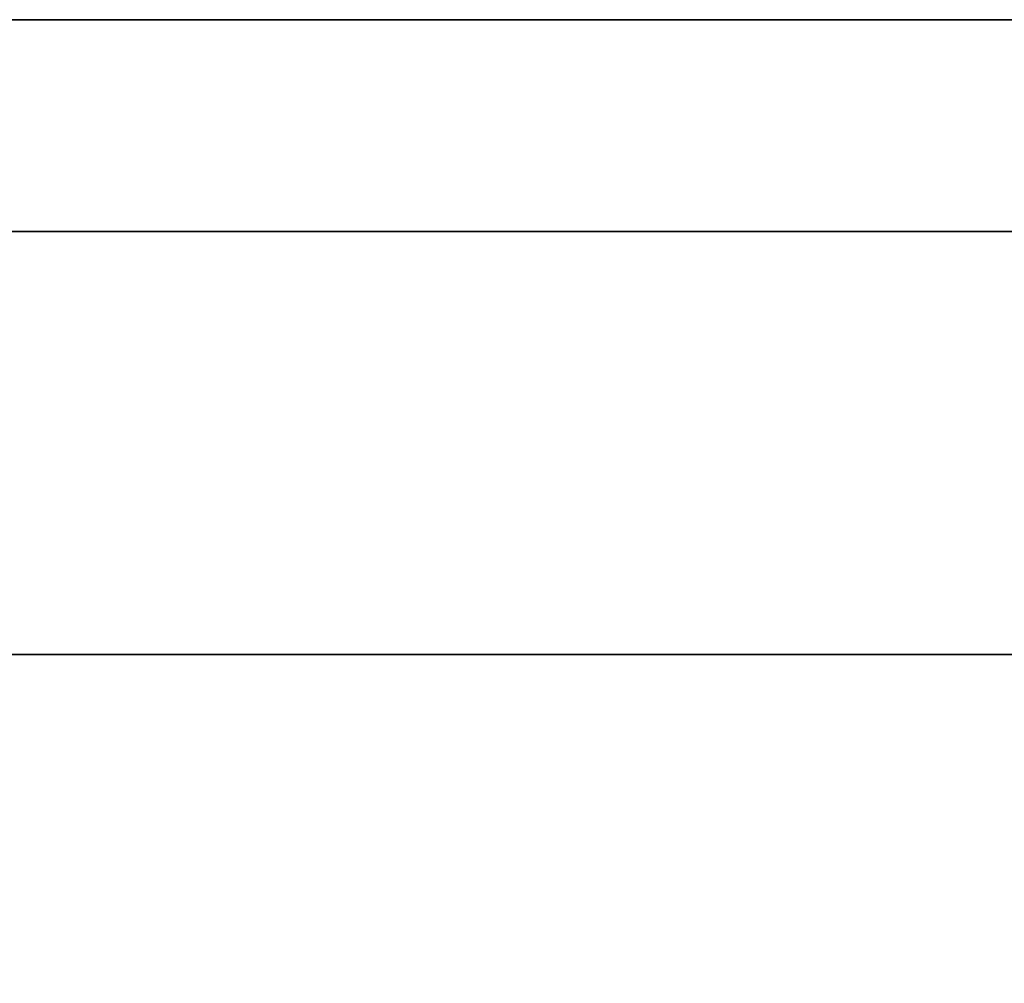
# Model space of a CAD drawing. Units: millimetres. Extents: x -236 to 159, y 0 to 395.
# Drawn here: x -132 to -130, y 393 to 395 of the extents above; entities that cross this region are included whole.
import ezdxf

# ---------------------------------------------------------------- set-up
doc = ezdxf.new("R2010")
doc.units = ezdxf.units.MM
doc.header["$MEASUREMENT"] = 0
doc.layers.get('0').update_dxf_attribs({"color": 8, "linetype": 'CONTINUOUS'})

# ---------------------------------------------------------------- blocks, each defined once
blk = doc.blocks.new('sgBrepBlock__486938240')
at = {"color": 0}
blk.add_polyline3d([(-139.5117, 395, -135.6458), (-137.8098, 395, -134.5921), (-136.1761, 395, -133.4356), (-134.6166, 395, -132.1807), (-133.1373, 395, -130.8321), (-131.7439, 395, -129.3951), (-130.4416, 395, -127.875), (-129.2353, 395, -126.2776), (-128.1296, 395, -124.609), (-127.1288, 395, -122.8755), (-126.2366, 395, -121.0837), (-125.4563, 395, -119.2404), (-124.7911, 395, -117.3525), (-124.2433, 395, -115.4272), (-123.8151, 395, -113.4719), (-123.508, 395, -111.4939), (-123.2617, 395, -107.5)], dxfattribs=at)
at = {"color": 0, "invisible_edges": 15}
for points in [[(-136.1761, 395, -133.4356), (-131.7439, 255, -129.3951), (-136.1761, 255, -133.4356)], [(-136.1761, 395, -133.4356), (-131.7439, 395, -129.3951), (-131.7439, 255, -129.3951)], [(-131.7439, 395, -129.3951), (-128.1296, 255, -124.609), (-131.7439, 255, -129.3951)], [(-131.7439, 395, -129.3951), (-128.1296, 395, -124.609), (-128.1296, 255, -124.609)]]:
    blk.add_3dface(points, dxfattribs=at)
blk = doc.blocks.new('sgBrepBlock__517039424')
at = {"color": 0}
blk.add_polyline3d([(-157.4554, 395, -52.5261), (-154.068, 395, -52.5261), (-150.6869, 395, -52.7346), (-147.3251, 395, -53.1509), (-143.9954, 395, -53.7733), (-140.7102, 395, -54.5996), (-137.4822, 395, -55.6265), (-134.3235, 395, -56.8502), (-131.2461, 395, -58.266), (-128.2617, 395, -59.8686), (-125.3816, 395, -61.6519), (-122.6168, 395, -63.6091), (-119.9777, 395, -65.7327), (-117.4743, 395, -68.0148), (-115.1162, 395, -70.4467), (-112.9123, 395, -73.0192), (-110.8709, 395, -75.7224), (-108.9997, 395, -78.5462), (-107.306, 395, -81.4799), (-105.7961, 395, -84.5122)], dxfattribs=at)
for points in [[(-100.7617, 394.625, -107.5), (-100.866, 394.625, -104.1142), (-101.1786, 394.625, -100.7411), (-101.6982, 394.625, -97.3938), (-102.4229, 394.625, -94.0847), (-103.3499, 394.625, -90.8266), (-104.4757, 394.625, -87.6317), (-105.7961, 394.625, -84.5122), (-107.306, 394.625, -81.4799), (-108.9997, 394.625, -78.5462), (-110.8709, 394.625, -75.7224), (-112.9123, 394.625, -73.0192), (-115.1162, 394.625, -70.4467), (-117.4743, 394.625, -68.0148), (-119.9777, 394.625, -65.7327), (-122.6168, 394.625, -63.6091), (-125.3816, 394.625, -61.6519), (-128.2617, 394.625, -59.8686), (-131.2461, 394.625, -58.266), (-134.3235, 394.625, -56.8502), (-137.4822, 394.625, -55.6265), (-140.7102, 394.625, -54.5996), (-143.9954, 394.625, -53.7733), (-147.3251, 394.625, -53.1509), (-150.6869, 394.625, -52.7346), (-154.068, 394.625, -52.5261), (-157.4554, 394.625, -52.5261), (-160.8365, 394.625, -52.7346), (-164.1982, 394.625, -53.1509), (-167.528, 394.625, -53.7733), (-170.8132, 394.625, -54.5996), (-174.0412, 394.625, -55.6265), (-177.1999, 394.625, -56.8502), (-180.2773, 394.625, -58.266), (-183.2617, 394.625, -59.8686), (-186.1418, 394.625, -61.6519), (-188.9066, 394.625, -63.6091), (-191.5457, 394.625, -65.7327), (-194.0491, 394.625, -68.0148), (-196.4072, 394.625, -70.4467), (-198.6111, 394.625, -73.0192), (-200.6525, 394.625, -75.7224), (-202.5236, 394.625, -78.5462), (-204.2174, 394.625, -81.4799), (-205.7273, 394.625, -84.5122), (-207.0477, 394.625, -87.6317), (-208.1735, 394.625, -90.8266), (-209.1005, 394.625, -94.0847), (-209.8252, 394.625, -97.3938), (-210.3448, 394.625, -100.7411), (-210.7617, 394.625, -107.5)], [(-100.7617, 393.875, -107.5), (-100.866, 393.875, -104.1142), (-101.1786, 393.875, -100.7411), (-101.6982, 393.875, -97.3938), (-102.4229, 393.875, -94.0847), (-103.3499, 393.875, -90.8266), (-104.4757, 393.875, -87.6317), (-105.7961, 393.875, -84.5122), (-107.306, 393.875, -81.4799), (-108.9997, 393.875, -78.5462), (-110.8709, 393.875, -75.7224), (-112.9123, 393.875, -73.0192), (-115.1162, 393.875, -70.4467), (-117.4743, 393.875, -68.0148), (-119.9777, 393.875, -65.7327), (-122.6168, 393.875, -63.6091), (-125.3816, 393.875, -61.6519), (-128.2617, 393.875, -59.8686), (-131.2461, 393.875, -58.266), (-134.3235, 393.875, -56.8502), (-137.4822, 393.875, -55.6265), (-140.7102, 393.875, -54.5996), (-143.9954, 393.875, -53.7733), (-147.3251, 393.875, -53.1509), (-150.6869, 393.875, -52.7346), (-154.068, 393.875, -52.5261), (-157.4554, 393.875, -52.5261), (-160.8365, 393.875, -52.7346), (-164.1982, 393.875, -53.1509), (-167.528, 393.875, -53.7733), (-170.8132, 393.875, -54.5996), (-174.0412, 393.875, -55.6265), (-177.1999, 393.875, -56.8502), (-180.2773, 393.875, -58.266), (-183.2617, 393.875, -59.8686), (-186.1418, 393.875, -61.6519), (-188.9066, 393.875, -63.6091), (-191.5457, 393.875, -65.7327), (-194.0491, 393.875, -68.0148), (-196.4072, 393.875, -70.4467), (-198.6111, 393.875, -73.0192), (-200.6525, 393.875, -75.7224), (-202.5236, 393.875, -78.5462), (-204.2174, 393.875, -81.4799), (-205.7273, 393.875, -84.5122), (-207.0477, 393.875, -87.6317), (-208.1735, 393.875, -90.8266), (-209.1005, 393.875, -94.0847), (-209.8252, 393.875, -97.3938), (-210.3448, 393.875, -100.7411), (-210.7617, 393.875, -107.5)]]:
    blk.add_spline(points, degree=3, dxfattribs=at)
at = {"color": 0, "invisible_edges": 15}
for points in [[(-131.2461, 392, -58.266), (-131.2461, 395, -58.266), (-140.7102, 395, -54.5996)], [(-140.7102, 392, -54.5996), (-131.2461, 392, -58.266), (-140.7102, 395, -54.5996)], [(-122.6168, 392, -63.6091), (-122.6168, 395, -63.6091), (-131.2461, 395, -58.266)], [(-131.2461, 392, -58.266), (-122.6168, 392, -63.6091), (-131.2461, 395, -58.266)]]:
    blk.add_3dface(points, dxfattribs=at)
blk = doc.blocks.new('sgBrepBlock__517055264')
at = {"color": 0}
for points in [[(-105.7961, 395, -130.4878), (-107.306, 395, -133.5201), (-108.9997, 395, -136.4538), (-110.8709, 395, -139.2776), (-112.9123, 395, -141.9808), (-115.1162, 395, -144.5533), (-117.4743, 395, -146.9852), (-119.9777, 395, -149.2673), (-122.6168, 395, -151.3909), (-125.3816, 395, -153.3481), (-128.2617, 395, -155.1314), (-131.2461, 395, -156.734), (-134.3235, 395, -158.1498), (-137.4822, 395, -159.3735), (-140.7102, 395, -160.4004), (-143.9954, 395, -161.2267), (-147.3251, 395, -161.8491), (-150.6869, 395, -162.2654), (-154.068, 395, -162.4739), (-157.4554, 395, -162.4739)], [(-157.4554, 395, -52.5261), (-154.068, 395, -52.5261), (-150.6869, 395, -52.7346), (-147.3251, 395, -53.1509), (-143.9954, 395, -53.7733), (-140.7102, 395, -54.5996), (-137.4822, 395, -55.6265), (-134.3235, 395, -56.8502), (-131.2461, 395, -58.266), (-128.2617, 395, -59.8686), (-125.3816, 395, -61.6519), (-122.6168, 395, -63.6091), (-119.9777, 395, -65.7327), (-117.4743, 395, -68.0148), (-115.1162, 395, -70.4467), (-112.9123, 395, -73.0192), (-110.8709, 395, -75.7224), (-108.9997, 395, -78.5462), (-107.306, 395, -81.4799), (-105.7961, 395, -84.5122)], [(-139.5117, 395, -135.6458), (-137.8098, 395, -134.5921), (-136.1761, 395, -133.4356), (-134.6166, 395, -132.1807), (-133.1373, 395, -130.8321), (-131.7439, 395, -129.3951), (-130.4416, 395, -127.875), (-129.2353, 395, -126.2776), (-128.1296, 395, -124.609), (-127.1288, 395, -122.8755), (-126.2366, 395, -121.0837), (-125.4563, 395, -119.2404), (-124.7911, 395, -117.3525), (-124.2433, 395, -115.4272), (-123.8151, 395, -113.4719), (-123.508, 395, -111.4939), (-123.2617, 395, -107.5)], [(-123.2617, 395, -107.5), (-123.3233, 395, -105.4993), (-123.508, 395, -103.5061), (-123.8151, 395, -101.5281), (-124.2433, 395, -99.5728), (-124.7911, 395, -97.6475), (-125.4563, 395, -95.7596), (-126.2366, 395, -93.9163), (-127.1288, 395, -92.1245), (-128.1296, 395, -90.391), (-129.2353, 395, -88.7224), (-130.4416, 395, -87.125), (-131.7439, 395, -85.6049), (-133.1373, 395, -84.1679), (-134.6166, 395, -82.8193), (-136.1761, 395, -81.5644), (-137.8098, 395, -80.4079), (-139.5117, 395, -79.3542)]]:
    blk.add_polyline3d(points, dxfattribs=at)
at = {"color": 0, "invisible_edges": 15}
for points in [[(-131.2461, 395, -58.266), (-146.8676, 395, -76.2407), (-141.2752, 395, -78.4072)], [(-131.2461, 395, -58.266), (-140.7102, 395, -54.5996), (-146.8676, 395, -76.2407)], [(-146.8676, 395, -138.7593), (-140.7102, 395, -160.4004), (-131.2461, 395, -156.734)], [(-141.2752, 395, -136.5928), (-146.8676, 395, -138.7593), (-131.2461, 395, -156.734)], [(-122.6168, 395, -63.6091), (-141.2752, 395, -78.4072), (-136.1761, 395, -81.5644)], [(-122.6168, 395, -63.6091), (-131.2461, 395, -58.266), (-141.2752, 395, -78.4072)], [(-122.6168, 395, -151.3909), (-141.2752, 395, -136.5928), (-131.2461, 395, -156.734)], [(-136.1761, 395, -133.4356), (-141.2752, 395, -136.5928), (-122.6168, 395, -151.3909)], [(-115.1162, 395, -70.4467), (-122.6168, 395, -63.6091), (-136.1761, 395, -81.5644)], [(-115.1162, 395, -70.4467), (-136.1761, 395, -81.5644), (-131.7439, 395, -85.6049)], [(-115.1162, 395, -144.5533), (-136.1761, 395, -133.4356), (-122.6168, 395, -151.3909)], [(-115.1162, 395, -144.5533), (-131.7439, 395, -129.3951), (-136.1761, 395, -133.4356)], [(-108.9997, 395, -78.5462), (-131.7439, 395, -85.6049), (-128.1296, 395, -90.391)], [(-115.1162, 395, -70.4467), (-131.7439, 395, -85.6049), (-108.9997, 395, -78.5462)], [(-108.9997, 395, -136.4538), (-131.7439, 395, -129.3951), (-115.1162, 395, -144.5533)], [(-108.9997, 395, -136.4538), (-128.1296, 395, -124.609), (-131.7439, 395, -129.3951)]]:
    blk.add_3dface(points, dxfattribs=at)
blk = doc.blocks.new('sgBrepBlock__517057376')
at = {"color": 0}
blk.add_polyline3d([(-105.7961, 395, -130.4878), (-107.306, 395, -133.5201), (-108.9997, 395, -136.4538), (-110.8709, 395, -139.2776), (-112.9123, 395, -141.9808), (-115.1162, 395, -144.5533), (-117.4743, 395, -146.9852), (-119.9777, 395, -149.2673), (-122.6168, 395, -151.3909), (-125.3816, 395, -153.3481), (-128.2617, 395, -155.1314), (-131.2461, 395, -156.734), (-134.3235, 395, -158.1498), (-137.4822, 395, -159.3735), (-140.7102, 395, -160.4004), (-143.9954, 395, -161.2267), (-147.3251, 395, -161.8491), (-150.6869, 395, -162.2654), (-154.068, 395, -162.4739), (-157.4554, 395, -162.4739)], dxfattribs=at)
for points in [[(-210.7617, 394.625, -107.5), (-210.6574, 394.625, -110.8858), (-210.3448, 394.625, -114.2589), (-209.8252, 394.625, -117.6062), (-209.1005, 394.625, -120.9153), (-208.1735, 394.625, -124.1734), (-207.0477, 394.625, -127.3683), (-205.7273, 394.625, -130.4878), (-204.2174, 394.625, -133.5201), (-202.5236, 394.625, -136.4538), (-200.6525, 394.625, -139.2776), (-198.6111, 394.625, -141.9808), (-196.4072, 394.625, -144.5533), (-194.0491, 394.625, -146.9852), (-191.5457, 394.625, -149.2673), (-188.9066, 394.625, -151.3909), (-186.1418, 394.625, -153.3481), (-183.2617, 394.625, -155.1314), (-180.2773, 394.625, -156.734), (-177.1999, 394.625, -158.1498), (-174.0412, 394.625, -159.3735), (-170.8132, 394.625, -160.4004), (-167.528, 394.625, -161.2267), (-164.1982, 394.625, -161.8491), (-160.8365, 394.625, -162.2654), (-157.4554, 394.625, -162.4739), (-154.068, 394.625, -162.4739), (-150.6869, 394.625, -162.2654), (-147.3251, 394.625, -161.8491), (-143.9954, 394.625, -161.2267), (-140.7102, 394.625, -160.4004), (-137.4822, 394.625, -159.3735), (-134.3235, 394.625, -158.1498), (-131.2461, 394.625, -156.734), (-128.2617, 394.625, -155.1314), (-125.3816, 394.625, -153.3481), (-122.6168, 394.625, -151.3909), (-119.9777, 394.625, -149.2673), (-117.4743, 394.625, -146.9852), (-115.1162, 394.625, -144.5533), (-112.9123, 394.625, -141.9808), (-110.8709, 394.625, -139.2776), (-108.9997, 394.625, -136.4538), (-107.306, 394.625, -133.5201), (-105.7961, 394.625, -130.4878), (-104.4757, 394.625, -127.3683), (-103.3499, 394.625, -124.1734), (-102.4229, 394.625, -120.9153), (-101.6982, 394.625, -117.6062), (-101.1786, 394.625, -114.2589), (-100.7617, 394.625, -107.5)], [(-210.7617, 393.875, -107.5), (-210.6574, 393.875, -110.8858), (-210.3448, 393.875, -114.2589), (-209.8252, 393.875, -117.6062), (-209.1005, 393.875, -120.9153), (-208.1735, 393.875, -124.1734), (-207.0477, 393.875, -127.3683), (-205.7273, 393.875, -130.4878), (-204.2174, 393.875, -133.5201), (-202.5236, 393.875, -136.4538), (-200.6525, 393.875, -139.2776), (-198.6111, 393.875, -141.9808), (-196.4072, 393.875, -144.5533), (-194.0491, 393.875, -146.9852), (-191.5457, 393.875, -149.2673), (-188.9066, 393.875, -151.3909), (-186.1418, 393.875, -153.3481), (-183.2617, 393.875, -155.1314), (-180.2773, 393.875, -156.734), (-177.1999, 393.875, -158.1498), (-174.0412, 393.875, -159.3735), (-170.8132, 393.875, -160.4004), (-167.528, 393.875, -161.2267), (-164.1982, 393.875, -161.8491), (-160.8365, 393.875, -162.2654), (-157.4554, 393.875, -162.4739), (-154.068, 393.875, -162.4739), (-150.6869, 393.875, -162.2654), (-147.3251, 393.875, -161.8491), (-143.9954, 393.875, -161.2267), (-140.7102, 393.875, -160.4004), (-137.4822, 393.875, -159.3735), (-134.3235, 393.875, -158.1498), (-131.2461, 393.875, -156.734), (-128.2617, 393.875, -155.1314), (-125.3816, 393.875, -153.3481), (-122.6168, 393.875, -151.3909), (-119.9777, 393.875, -149.2673), (-117.4743, 393.875, -146.9852), (-115.1162, 393.875, -144.5533), (-112.9123, 393.875, -141.9808), (-110.8709, 393.875, -139.2776), (-108.9997, 393.875, -136.4538), (-107.306, 393.875, -133.5201), (-105.7961, 393.875, -130.4878), (-104.4757, 393.875, -127.3683), (-103.3499, 393.875, -124.1734), (-102.4229, 393.875, -120.9153), (-101.6982, 393.875, -117.6062), (-101.1786, 393.875, -114.2589), (-100.7617, 393.875, -107.5)]]:
    blk.add_spline(points, degree=3, dxfattribs=at)
at = {"color": 0, "invisible_edges": 15}
for points in [[(-140.7102, 392, -160.4004), (-140.7102, 395, -160.4004), (-131.2461, 395, -156.734)], [(-131.2461, 392, -156.734), (-140.7102, 392, -160.4004), (-131.2461, 395, -156.734)], [(-122.6168, 392, -151.3909), (-131.2461, 395, -156.734), (-122.6168, 395, -151.3909)], [(-122.6168, 392, -151.3909), (-131.2461, 392, -156.734), (-131.2461, 395, -156.734)]]:
    blk.add_3dface(points, dxfattribs=at)
blk = doc.blocks.new('sgBrepBlock__528815328')
at = {"color": 0}
blk.add_polyline3d([(-123.2617, 395, -107.5), (-123.3233, 395, -105.4993), (-123.508, 395, -103.5061), (-123.8151, 395, -101.5281), (-124.2433, 395, -99.5728), (-124.7911, 395, -97.6475), (-125.4563, 395, -95.7596), (-126.2366, 395, -93.9163), (-127.1288, 395, -92.1245), (-128.1296, 395, -90.391), (-129.2353, 395, -88.7224), (-130.4416, 395, -87.125), (-131.7439, 395, -85.6049), (-133.1373, 395, -84.1679), (-134.6166, 395, -82.8193), (-136.1761, 395, -81.5644), (-137.8098, 395, -80.4079), (-139.5117, 395, -79.3542)], dxfattribs=at)
at = {"color": 0, "invisible_edges": 15}
for points in [[(-131.7439, 395, -85.6049), (-136.1761, 255, -81.5644), (-131.7439, 255, -85.6049)], [(-131.7439, 395, -85.6049), (-136.1761, 395, -81.5644), (-136.1761, 255, -81.5644)], [(-128.1296, 395, -90.391), (-131.7439, 255, -85.6049), (-128.1296, 255, -90.391)], [(-128.1296, 395, -90.391), (-131.7439, 395, -85.6049), (-131.7439, 255, -85.6049)]]:
    blk.add_3dface(points, dxfattribs=at)
blk = doc.blocks.new('sgBrepBlock_bo_dn65_l+r_486937888')
at = {"color": 0}
for name in ['sgBrepBlock__517039424', 'sgBrepBlock__517055264', 'sgBrepBlock__517057376', 'sgBrepBlock__486938240', 'sgBrepBlock__528815328']:
    blk.add_blockref(name, (0, 0), dxfattribs=at)
blk = doc.blocks.new('sgBrepBlock__528816032')
at = {"color": 0}
blk.add_polyline3d([(-139.5117, 395, 79.3542), (-137.8098, 395, 80.4079), (-136.1761, 395, 81.5644), (-134.6166, 395, 82.8193), (-133.1373, 395, 84.1679), (-131.7439, 395, 85.6049), (-130.4416, 395, 87.125), (-129.2353, 395, 88.7224), (-128.1296, 395, 90.391), (-127.1288, 395, 92.1245), (-126.2366, 395, 93.9163), (-125.4563, 395, 95.7596), (-124.7911, 395, 97.6475), (-124.2433, 395, 99.5728), (-123.8151, 395, 101.5281), (-123.508, 395, 103.5061), (-123.2617, 395, 107.5)], dxfattribs=at)
at = {"color": 0, "invisible_edges": 15}
for points in [[(-136.1761, 395, 81.5644), (-131.7439, 255, 85.6049), (-136.1761, 255, 81.5644)], [(-136.1761, 395, 81.5644), (-131.7439, 395, 85.6049), (-131.7439, 255, 85.6049)], [(-131.7439, 395, 85.6049), (-128.1296, 255, 90.391), (-131.7439, 255, 85.6049)], [(-131.7439, 395, 85.6049), (-128.1296, 395, 90.391), (-128.1296, 255, 90.391)]]:
    blk.add_3dface(points, dxfattribs=at)
blk = doc.blocks.new('sgBrepBlock__528817792')
at = {"color": 0}
blk.add_polyline3d([(-105.7961, 395, 130.4878), (-107.306, 395, 133.5201), (-108.9997, 395, 136.4538), (-110.8709, 395, 139.2776), (-112.9123, 395, 141.9808), (-115.1162, 395, 144.5533), (-117.4743, 395, 146.9852), (-119.9777, 395, 149.2673), (-122.6168, 395, 151.3909), (-125.3816, 395, 153.3481), (-128.2617, 395, 155.1314), (-131.2461, 395, 156.734), (-134.3235, 395, 158.1498), (-137.4822, 395, 159.3735), (-140.7102, 395, 160.4004), (-143.9954, 395, 161.2267), (-147.3251, 395, 161.8491), (-150.6869, 395, 162.2654), (-154.068, 395, 162.4739), (-157.4554, 395, 162.4739)], dxfattribs=at)
for points in [[(-100.7617, 394.625, 107.5), (-100.866, 394.625, 110.8858), (-101.1786, 394.625, 114.2589), (-101.6982, 394.625, 117.6062), (-102.4229, 394.625, 120.9153), (-103.3499, 394.625, 124.1734), (-104.4757, 394.625, 127.3683), (-105.7961, 394.625, 130.4878), (-107.306, 394.625, 133.5201), (-108.9997, 394.625, 136.4538), (-110.8709, 394.625, 139.2776), (-112.9123, 394.625, 141.9808), (-115.1162, 394.625, 144.5533), (-117.4743, 394.625, 146.9852), (-119.9777, 394.625, 149.2673), (-122.6168, 394.625, 151.3909), (-125.3816, 394.625, 153.3481), (-128.2617, 394.625, 155.1314), (-131.2461, 394.625, 156.734), (-134.3235, 394.625, 158.1498), (-137.4822, 394.625, 159.3735), (-140.7102, 394.625, 160.4004), (-143.9954, 394.625, 161.2267), (-147.3251, 394.625, 161.8491), (-150.6869, 394.625, 162.2654), (-154.068, 394.625, 162.4739), (-157.4554, 394.625, 162.4739), (-160.8365, 394.625, 162.2654), (-164.1982, 394.625, 161.8491), (-167.528, 394.625, 161.2267), (-170.8132, 394.625, 160.4004), (-174.0412, 394.625, 159.3735), (-177.1999, 394.625, 158.1498), (-180.2773, 394.625, 156.734), (-183.2617, 394.625, 155.1314), (-186.1418, 394.625, 153.3481), (-188.9066, 394.625, 151.3909), (-191.5457, 394.625, 149.2673), (-194.0491, 394.625, 146.9852), (-196.4072, 394.625, 144.5533), (-198.6111, 394.625, 141.9808), (-200.6525, 394.625, 139.2776), (-202.5236, 394.625, 136.4538), (-204.2174, 394.625, 133.5201), (-205.7273, 394.625, 130.4878), (-207.0477, 394.625, 127.3683), (-208.1735, 394.625, 124.1734), (-209.1005, 394.625, 120.9153), (-209.8252, 394.625, 117.6062), (-210.3448, 394.625, 114.2589), (-210.7617, 394.625, 107.5)], [(-100.7617, 393.875, 107.5), (-100.866, 393.875, 110.8858), (-101.1786, 393.875, 114.2589), (-101.6982, 393.875, 117.6062), (-102.4229, 393.875, 120.9153), (-103.3499, 393.875, 124.1734), (-104.4757, 393.875, 127.3683), (-105.7961, 393.875, 130.4878), (-107.306, 393.875, 133.5201), (-108.9997, 393.875, 136.4538), (-110.8709, 393.875, 139.2776), (-112.9123, 393.875, 141.9808), (-115.1162, 393.875, 144.5533), (-117.4743, 393.875, 146.9852), (-119.9777, 393.875, 149.2673), (-122.6168, 393.875, 151.3909), (-125.3816, 393.875, 153.3481), (-128.2617, 393.875, 155.1314), (-131.2461, 393.875, 156.734), (-134.3235, 393.875, 158.1498), (-137.4822, 393.875, 159.3735), (-140.7102, 393.875, 160.4004), (-143.9954, 393.875, 161.2267), (-147.3251, 393.875, 161.8491), (-150.6869, 393.875, 162.2654), (-154.068, 393.875, 162.4739), (-157.4554, 393.875, 162.4739), (-160.8365, 393.875, 162.2654), (-164.1982, 393.875, 161.8491), (-167.528, 393.875, 161.2267), (-170.8132, 393.875, 160.4004), (-174.0412, 393.875, 159.3735), (-177.1999, 393.875, 158.1498), (-180.2773, 393.875, 156.734), (-183.2617, 393.875, 155.1314), (-186.1418, 393.875, 153.3481), (-188.9066, 393.875, 151.3909), (-191.5457, 393.875, 149.2673), (-194.0491, 393.875, 146.9852), (-196.4072, 393.875, 144.5533), (-198.6111, 393.875, 141.9808), (-200.6525, 393.875, 139.2776), (-202.5236, 393.875, 136.4538), (-204.2174, 393.875, 133.5201), (-205.7273, 393.875, 130.4878), (-207.0477, 393.875, 127.3683), (-208.1735, 393.875, 124.1734), (-209.1005, 393.875, 120.9153), (-209.8252, 393.875, 117.6062), (-210.3448, 393.875, 114.2589), (-210.7617, 393.875, 107.5)]]:
    blk.add_spline(points, degree=3, dxfattribs=at)
at = {"color": 0, "invisible_edges": 15}
for points in [[(-131.2461, 392, 156.734), (-131.2461, 395, 156.734), (-140.7102, 395, 160.4004)], [(-140.7102, 392, 160.4004), (-131.2461, 392, 156.734), (-140.7102, 395, 160.4004)], [(-122.6168, 392, 151.3909), (-122.6168, 395, 151.3909), (-131.2461, 395, 156.734)], [(-131.2461, 392, 156.734), (-122.6168, 392, 151.3909), (-131.2461, 395, 156.734)]]:
    blk.add_3dface(points, dxfattribs=at)
blk = doc.blocks.new('sgBrepBlock__528818848')
at = {"color": 0}
for points in [[(-105.7961, 395, 130.4878), (-107.306, 395, 133.5201), (-108.9997, 395, 136.4538), (-110.8709, 395, 139.2776), (-112.9123, 395, 141.9808), (-115.1162, 395, 144.5533), (-117.4743, 395, 146.9852), (-119.9777, 395, 149.2673), (-122.6168, 395, 151.3909), (-125.3816, 395, 153.3481), (-128.2617, 395, 155.1314), (-131.2461, 395, 156.734), (-134.3235, 395, 158.1498), (-137.4822, 395, 159.3735), (-140.7102, 395, 160.4004), (-143.9954, 395, 161.2267), (-147.3251, 395, 161.8491), (-150.6869, 395, 162.2654), (-154.068, 395, 162.4739), (-157.4554, 395, 162.4739)], [(-157.4554, 395, 52.5261), (-154.068, 395, 52.5261), (-150.6869, 395, 52.7346), (-147.3251, 395, 53.1509), (-143.9954, 395, 53.7733), (-140.7102, 395, 54.5996), (-137.4822, 395, 55.6265), (-134.3235, 395, 56.8502), (-131.2461, 395, 58.266), (-128.2617, 395, 59.8686), (-125.3816, 395, 61.6519), (-122.6168, 395, 63.6091), (-119.9777, 395, 65.7327), (-117.4743, 395, 68.0148), (-115.1162, 395, 70.4467), (-112.9123, 395, 73.0192), (-110.8709, 395, 75.7224), (-108.9997, 395, 78.5462), (-107.306, 395, 81.4799), (-105.7961, 395, 84.5122)], [(-139.5117, 395, 79.3542), (-137.8098, 395, 80.4079), (-136.1761, 395, 81.5644), (-134.6166, 395, 82.8193), (-133.1373, 395, 84.1679), (-131.7439, 395, 85.6049), (-130.4416, 395, 87.125), (-129.2353, 395, 88.7224), (-128.1296, 395, 90.391), (-127.1288, 395, 92.1245), (-126.2366, 395, 93.9163), (-125.4563, 395, 95.7596), (-124.7911, 395, 97.6475), (-124.2433, 395, 99.5728), (-123.8151, 395, 101.5281), (-123.508, 395, 103.5061), (-123.2617, 395, 107.5)], [(-123.2617, 395, 107.5), (-123.3233, 395, 109.5007), (-123.508, 395, 111.4939), (-123.8151, 395, 113.4719), (-124.2433, 395, 115.4272), (-124.7911, 395, 117.3525), (-125.4563, 395, 119.2404), (-126.2366, 395, 121.0837), (-127.1288, 395, 122.8755), (-128.1296, 395, 124.609), (-129.2353, 395, 126.2776), (-130.4416, 395, 127.875), (-131.7439, 395, 129.3951), (-133.1373, 395, 130.8321), (-134.6166, 395, 132.1807), (-136.1761, 395, 133.4356), (-137.8098, 395, 134.5921), (-139.5117, 395, 135.6458)]]:
    blk.add_polyline3d(points, dxfattribs=at)
at = {"color": 0, "invisible_edges": 15}
for points in [[(-131.2461, 395, 156.734), (-146.8676, 395, 138.7593), (-141.2752, 395, 136.5928)], [(-131.2461, 395, 156.734), (-140.7102, 395, 160.4004), (-146.8676, 395, 138.7593)], [(-146.8676, 395, 76.2407), (-140.7102, 395, 54.5996), (-131.2461, 395, 58.266)], [(-141.2752, 395, 78.4072), (-146.8676, 395, 76.2407), (-131.2461, 395, 58.266)], [(-122.6168, 395, 151.3909), (-141.2752, 395, 136.5928), (-136.1761, 395, 133.4356)], [(-122.6168, 395, 151.3909), (-131.2461, 395, 156.734), (-141.2752, 395, 136.5928)], [(-122.6168, 395, 63.6091), (-141.2752, 395, 78.4072), (-131.2461, 395, 58.266)], [(-136.1761, 395, 81.5644), (-141.2752, 395, 78.4072), (-122.6168, 395, 63.6091)], [(-115.1162, 395, 70.4467), (-136.1761, 395, 81.5644), (-122.6168, 395, 63.6091)], [(-115.1162, 395, 70.4467), (-131.7439, 395, 85.6049), (-136.1761, 395, 81.5644)], [(-115.1162, 395, 144.5533), (-136.1761, 395, 133.4356), (-131.7439, 395, 129.3951)], [(-115.1162, 395, 144.5533), (-122.6168, 395, 151.3909), (-136.1761, 395, 133.4356)], [(-108.9997, 395, 136.4538), (-131.7439, 395, 129.3951), (-128.1296, 395, 124.609)], [(-115.1162, 395, 144.5533), (-131.7439, 395, 129.3951), (-108.9997, 395, 136.4538)], [(-108.9997, 395, 78.5462), (-131.7439, 395, 85.6049), (-115.1162, 395, 70.4467)], [(-108.9997, 395, 78.5462), (-128.1296, 395, 90.391), (-131.7439, 395, 85.6049)]]:
    blk.add_3dface(points, dxfattribs=at)
blk = doc.blocks.new('sgBrepBlock__528820960')
at = {"color": 0}
blk.add_polyline3d([(-157.4554, 395, 52.5261), (-154.068, 395, 52.5261), (-150.6869, 395, 52.7346), (-147.3251, 395, 53.1509), (-143.9954, 395, 53.7733), (-140.7102, 395, 54.5996), (-137.4822, 395, 55.6265), (-134.3235, 395, 56.8502), (-131.2461, 395, 58.266), (-128.2617, 395, 59.8686), (-125.3816, 395, 61.6519), (-122.6168, 395, 63.6091), (-119.9777, 395, 65.7327), (-117.4743, 395, 68.0148), (-115.1162, 395, 70.4467), (-112.9123, 395, 73.0192), (-110.8709, 395, 75.7224), (-108.9997, 395, 78.5462), (-107.306, 395, 81.4799), (-105.7961, 395, 84.5122)], dxfattribs=at)
for points in [[(-210.7617, 394.625, 107.5), (-210.6574, 394.625, 104.1142), (-210.3448, 394.625, 100.7411), (-209.8252, 394.625, 97.3938), (-209.1005, 394.625, 94.0847), (-208.1735, 394.625, 90.8266), (-207.0477, 394.625, 87.6317), (-205.7273, 394.625, 84.5122), (-204.2174, 394.625, 81.4799), (-202.5236, 394.625, 78.5462), (-200.6525, 394.625, 75.7224), (-198.6111, 394.625, 73.0192), (-196.4072, 394.625, 70.4467), (-194.0491, 394.625, 68.0148), (-191.5457, 394.625, 65.7327), (-188.9066, 394.625, 63.6091), (-186.1418, 394.625, 61.6519), (-183.2617, 394.625, 59.8686), (-180.2773, 394.625, 58.266), (-177.1999, 394.625, 56.8502), (-174.0412, 394.625, 55.6265), (-170.8132, 394.625, 54.5996), (-167.528, 394.625, 53.7733), (-164.1982, 394.625, 53.1509), (-160.8365, 394.625, 52.7346), (-157.4554, 394.625, 52.5261), (-154.068, 394.625, 52.5261), (-150.6869, 394.625, 52.7346), (-147.3251, 394.625, 53.1509), (-143.9954, 394.625, 53.7733), (-140.7102, 394.625, 54.5996), (-137.4822, 394.625, 55.6265), (-134.3235, 394.625, 56.8502), (-131.2461, 394.625, 58.266), (-128.2617, 394.625, 59.8686), (-125.3816, 394.625, 61.6519), (-122.6168, 394.625, 63.6091), (-119.9777, 394.625, 65.7327), (-117.4743, 394.625, 68.0148), (-115.1162, 394.625, 70.4467), (-112.9123, 394.625, 73.0192), (-110.8709, 394.625, 75.7224), (-108.9997, 394.625, 78.5462), (-107.306, 394.625, 81.4799), (-105.7961, 394.625, 84.5122), (-104.4757, 394.625, 87.6317), (-103.3499, 394.625, 90.8266), (-102.4229, 394.625, 94.0847), (-101.6982, 394.625, 97.3938), (-101.1786, 394.625, 100.7411), (-100.7617, 394.625, 107.5)], [(-210.7617, 393.875, 107.5), (-210.6574, 393.875, 104.1142), (-210.3448, 393.875, 100.7411), (-209.8252, 393.875, 97.3938), (-209.1005, 393.875, 94.0847), (-208.1735, 393.875, 90.8266), (-207.0477, 393.875, 87.6317), (-205.7273, 393.875, 84.5122), (-204.2174, 393.875, 81.4799), (-202.5236, 393.875, 78.5462), (-200.6525, 393.875, 75.7224), (-198.6111, 393.875, 73.0192), (-196.4072, 393.875, 70.4467), (-194.0491, 393.875, 68.0148), (-191.5457, 393.875, 65.7327), (-188.9066, 393.875, 63.6091), (-186.1418, 393.875, 61.6519), (-183.2617, 393.875, 59.8686), (-180.2773, 393.875, 58.266), (-177.1999, 393.875, 56.8502), (-174.0412, 393.875, 55.6265), (-170.8132, 393.875, 54.5996), (-167.528, 393.875, 53.7733), (-164.1982, 393.875, 53.1509), (-160.8365, 393.875, 52.7346), (-157.4554, 393.875, 52.5261), (-154.068, 393.875, 52.5261), (-150.6869, 393.875, 52.7346), (-147.3251, 393.875, 53.1509), (-143.9954, 393.875, 53.7733), (-140.7102, 393.875, 54.5996), (-137.4822, 393.875, 55.6265), (-134.3235, 393.875, 56.8502), (-131.2461, 393.875, 58.266), (-128.2617, 393.875, 59.8686), (-125.3816, 393.875, 61.6519), (-122.6168, 393.875, 63.6091), (-119.9777, 393.875, 65.7327), (-117.4743, 393.875, 68.0148), (-115.1162, 393.875, 70.4467), (-112.9123, 393.875, 73.0192), (-110.8709, 393.875, 75.7224), (-108.9997, 393.875, 78.5462), (-107.306, 393.875, 81.4799), (-105.7961, 393.875, 84.5122), (-104.4757, 393.875, 87.6317), (-103.3499, 393.875, 90.8266), (-102.4229, 393.875, 94.0847), (-101.6982, 393.875, 97.3938), (-101.1786, 393.875, 100.7411), (-100.7617, 393.875, 107.5)]]:
    blk.add_spline(points, degree=3, dxfattribs=at)
at = {"color": 0, "invisible_edges": 15}
for points in [[(-131.2461, 392, 58.266), (-140.7102, 395, 54.5996), (-131.2461, 395, 58.266)], [(-131.2461, 392, 58.266), (-140.7102, 392, 54.5996), (-140.7102, 395, 54.5996)], [(-131.2461, 392, 58.266), (-131.2461, 395, 58.266), (-122.6168, 395, 63.6091)], [(-122.6168, 392, 63.6091), (-131.2461, 392, 58.266), (-122.6168, 395, 63.6091)]]:
    blk.add_3dface(points, dxfattribs=at)
blk = doc.blocks.new('sgBrepBlock__528822896')
at = {"color": 0}
blk.add_polyline3d([(-123.2617, 395, 107.5), (-123.3233, 395, 109.5007), (-123.508, 395, 111.4939), (-123.8151, 395, 113.4719), (-124.2433, 395, 115.4272), (-124.7911, 395, 117.3525), (-125.4563, 395, 119.2404), (-126.2366, 395, 121.0837), (-127.1288, 395, 122.8755), (-128.1296, 395, 124.609), (-129.2353, 395, 126.2776), (-130.4416, 395, 127.875), (-131.7439, 395, 129.3951), (-133.1373, 395, 130.8321), (-134.6166, 395, 132.1807), (-136.1761, 395, 133.4356), (-137.8098, 395, 134.5921), (-139.5117, 395, 135.6458)], dxfattribs=at)
at = {"color": 0, "invisible_edges": 15}
for points in [[(-131.7439, 395, 129.3951), (-136.1761, 255, 133.4356), (-131.7439, 255, 129.3951)], [(-131.7439, 395, 129.3951), (-136.1761, 395, 133.4356), (-136.1761, 255, 133.4356)], [(-128.1296, 395, 124.609), (-131.7439, 255, 129.3951), (-128.1296, 255, 124.609)], [(-128.1296, 395, 124.609), (-131.7439, 395, 129.3951), (-131.7439, 255, 129.3951)]]:
    blk.add_3dface(points, dxfattribs=at)
blk = doc.blocks.new('sgBrepBlock_bo_dn65_l+r_528815680')
at = {"color": 0}
for name in ['sgBrepBlock__528817792', 'sgBrepBlock__528818848', 'sgBrepBlock__528820960', 'sgBrepBlock__528816032', 'sgBrepBlock__528822896']:
    blk.add_blockref(name, (0, 0), dxfattribs=at)

msp = doc.modelspace()

# ---------------------------------------------------------------- block references
at = {"color": 0}
for name in ['sgBrepBlock_bo_dn65_l+r_486937888', 'sgBrepBlock_bo_dn65_l+r_528815680']:
    msp.add_blockref(name, (0, 0), dxfattribs=at)

doc.saveas('drawing.dxf')
